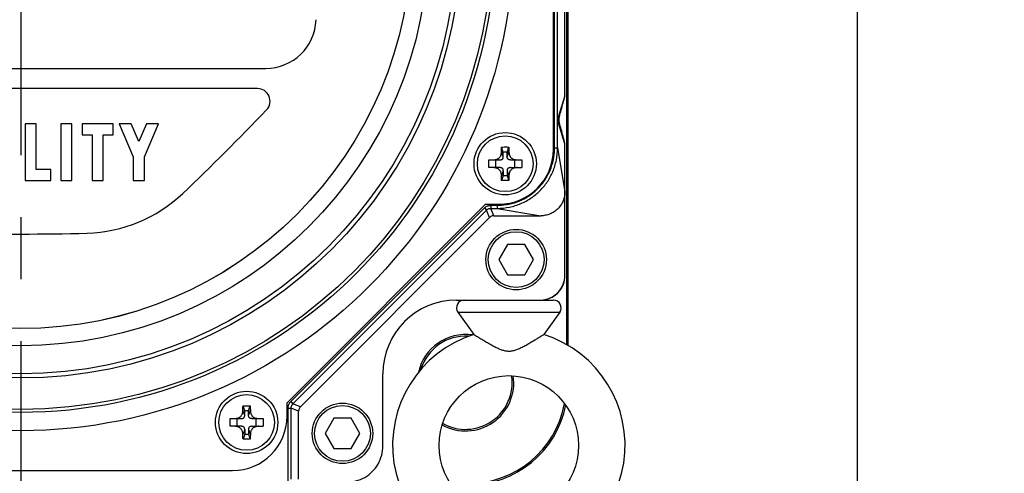
# Model space of a CAD drawing. Units: inches. Extents: x 1.2 to 15.8, y 0.3 to 10.5.
# Drawn here: x 2.9 to 4.5, y 7.4 to 8.2 of the extents above; entities that cross this region are included whole.
import ezdxf

# ---------------------------------------------------------------- set-up
doc = ezdxf.new("R2010")
doc.units = ezdxf.units.IN
doc.header["$LTSCALE"] = 0.935
doc.header["$MEASUREMENT"] = 0
doc.linetypes.add('CENTER', pattern=[0.6, 0.375, -0.075, 0.075, -0.075])
doc.layers.get('0').update_dxf_attribs({"linetype": 'CONTINUOUS'})
doc.layers.add('DEFAULT_1', color=7, linetype='CENTER')
doc.styles.get("Standard").update_dxf_attribs({"font": 'txt', "width": 0.8})
doc.dimstyles.new('DIMSTYLE_2', dxfattribs={"dimtxt": 0.1, "dimasz": 0.1875, "dimexe": 0.18, "dimexo": 0.0625, "dimgap": 0.09, "dimtad": 0, "dimtih": 1, "dimtoh": 1, "dimdec": 3, "dimlfac": 3.2, "dimzin": 4, "dimdsep": 46, "dimtxsty": 'STANDARD', "dimblk": 'CLOSED', "dimblk1": 'CLOSED', "dimblk2": 'CLOSED', "dimcen": 0.09, "dimadec": 0, "dimazin": 0, "dimtp": 0.005, "dimtm": 0.005, "dimtfac": 1, "dimtdec": 3, "dimtofl": 0, "dimtmove": 0, "dimatfit": 3, "dimldrblk": 'CLOSED', "dimfxl": 1, "dimtolj": 1, "dimtzin": 4, "dimarcsym": 0})

# ---------------------------------------------------------------- blocks, each defined once
blk = doc.blocks.new('_CLOSED')
at = {"color": 0, "linetype": 'BYBLOCK'}
for p, q in [((0, 0), (-1, 0.1667)), ((-1, 0.1667), (-1, -0.1667)), ((-1, -0.1667), (0, 0)), ((-1, 0), (0, 0))]:
    blk.add_line(p, q, dxfattribs=at)
blk = doc.blocks.new('*D17')
at = {"color": 2, "linetype": 'CONTINUOUS'}
for p, q in [((3.7036, 9.1795), (4.3317, 9.1795)), ((4.2692, 9.1795), (4.2692, 8.5276)), ((4.2692, 6.9016), (4.2692, 8.2026)), ((3.2231, 6.9016), (4.3317, 6.9016))]:
    blk.add_line(p, q, dxfattribs=at)
at = {"color": 2, "linetype": 'CONTINUOUS', "xscale": 0.1875, "yscale": 0.1875, "zscale": 0.1875}
for p, rotation in [((4.2692, 9.1795), 90), ((4.2692, 6.9016), 270)]:
    blk.add_blockref('_CLOSED', p, dxfattribs=dict(at, rotation=rotation))
at = {"color": 2, "linetype": 'CONTINUOUS', "width": 0.8}
for s, p in [('185,15', (3.9892, 8.3901)), ('[', (3.9892, 8.2401)), ('7.289', (4.0692, 8.2401)), (']', (4.4692, 8.2401))]:
    blk.add_text(s, height=0.1, dxfattribs=at).set_placement(p)

msp = doc.modelspace()

# ---------------------------------------------------------------- linework, layer by layer
at = {"color": 7, "linetype": 'CONTINUOUS'}
for p, q in [((3.79954, 9.01869), (3.79954, 7.64047)), ((3.80191, 9.01869), (3.80191, 7.63918)), ((3.77861, 7.95502), (3.77861, 8.63861)), ((3.78049, 7.95771), (3.78049, 8.63592)), ((3.78537, 7.95771), (3.78537, 8.63592)), ((3.79736, 8.04178), (3.79736, 8.55185)), ((2.5238, 8.086), (3.31467, 8.086)), ((3.30127, 8.05357), (2.53719, 8.05357)), ((3.79736, 8.04178), (3.78668, 8.0088)), ((3.79736, 8.04178), (3.79734, 8.04169)), ((2.92653, 7.99681), (2.92653, 7.90518)), ((2.94437, 7.99681), (2.92653, 7.99681)), ((2.94437, 7.92302), (2.94437, 7.99681)), ((3.00194, 7.99681), (2.9841, 7.99681)), ((2.9841, 7.99681), (2.9841, 7.90518)), ((3.00194, 7.90518), (3.00194, 7.99681)), ((3.06843, 7.99681), (3.01815, 7.99681)), ((3.01815, 7.99681), (3.01815, 7.97897)), ((3.06843, 7.97897), (3.06843, 7.99681)), ((3.09755, 7.99681), (3.07816, 7.99681)), ((3.07816, 7.99681), (3.10086, 7.94362)), ((3.10978, 7.96816), (3.09755, 7.99681)), ((3.12201, 7.99681), (3.10978, 7.96816)), ((3.1187, 7.94362), (3.1414, 7.99681)), ((3.1414, 7.99681), (3.12201, 7.99681)), ((3.7884, 7.99811), (3.78668, 7.99765)), ((3.79736, 7.96467), (3.78668, 7.99765)), ((3.01815, 7.97897), (3.03437, 7.97897)), ((3.03437, 7.97897), (3.03437, 7.90518)), ((3.05221, 7.97897), (3.06843, 7.97897)), ((3.05221, 7.90518), (3.05221, 7.97897)), ((3.6978, 7.95105), (3.69506, 7.95927)), ((3.70405, 7.95105), (3.70679, 7.95927)), ((3.79736, 7.96467), (3.79735, 7.96471)), ((3.79736, 7.75305), (3.79736, 7.96467)), ((3.10086, 7.94362), (3.10086, 7.90518)), ((3.1187, 7.90518), (3.1187, 7.94362)), ((3.6978, 7.94368), (3.69491, 7.95202)), ((3.70405, 7.95105), (3.6978, 7.95105)), ((3.6978, 7.94368), (3.6978, 7.95105)), ((3.70405, 7.94368), (3.70693, 7.95202)), ((3.70405, 7.94368), (3.70405, 7.95105)), ((3.78049, 7.95771), (3.78537, 7.95771)), ((3.78537, 7.95771), (3.79736, 7.88755)), ((3.67432, 7.93855), (3.69255, 7.93855)), ((3.6853, 7.93855), (3.6853, 7.92605)), ((3.7093, 7.93855), (3.72753, 7.93855)), ((3.71655, 7.92605), (3.71655, 7.93855)), ((2.96788, 7.92302), (2.94437, 7.92302)), ((2.96788, 7.90518), (2.96788, 7.92302)), ((3.69255, 7.92605), (3.67432, 7.92605)), ((3.6978, 7.92093), (3.69491, 7.91259)), ((3.6978, 7.91355), (3.69506, 7.90534)), ((3.6978, 7.92093), (3.6978, 7.91355)), ((3.6978, 7.91355), (3.70405, 7.91355)), ((3.70405, 7.92093), (3.70693, 7.91259)), ((3.70405, 7.92093), (3.70405, 7.91355)), ((3.70405, 7.91355), (3.70679, 7.90534)), ((3.7093, 7.92605), (3.72753, 7.92605)), ((2.92653, 7.90518), (2.96788, 7.90518)), ((2.9841, 7.90518), (3.00194, 7.90518)), ((3.03437, 7.90518), (3.05221, 7.90518)), ((3.10086, 7.90518), (3.1187, 7.90518)), ((3.34892, 7.54681), (3.66923, 7.86713)), ((3.66923, 7.86713), (3.69072, 7.86713)), ((3.67765, 7.86524), (3.68803, 7.86524)), ((3.67765, 7.86524), (3.67765, 7.86036)), ((3.68803, 7.86524), (3.68803, 7.86036)), ((3.35507, 7.54869), (3.66735, 7.86098)), ((3.35852, 7.54524), (3.6708, 7.85753)), ((3.66735, 7.86098), (3.6708, 7.85753)), ((3.67577, 7.84554), (3.6708, 7.85753)), ((3.67765, 7.86036), (3.68803, 7.86036)), ((3.68262, 7.84838), (3.67765, 7.86036)), ((3.68262, 7.84838), (3.75818, 7.84838)), ((3.68803, 7.86036), (3.75818, 7.84838)), ((3.3705, 7.54027), (3.67577, 7.84554)), ((3.70452, 7.80208), (3.69044, 7.7777)), ((3.73266, 7.80208), (3.70452, 7.80208)), ((3.74673, 7.7777), (3.73266, 7.80208)), ((3.69044, 7.7777), (3.70452, 7.75333)), ((3.73266, 7.75333), (3.74673, 7.7777)), ((3.70452, 7.75333), (3.73266, 7.75333)), ((3.62236, 7.71244), (3.75674, 7.71244)), ((3.75829, 7.71244), (3.77861, 7.71244)), ((3.62468, 7.69268), (3.78878, 7.69268)), ((3.62468, 7.69268), (3.65025, 7.65685)), ((3.78878, 7.69268), (3.76321, 7.65685)), ((3.50361, 7.47728), (3.50361, 7.59369)), ((3.34892, 7.52533), (3.34892, 7.54681)), ((3.35507, 7.54869), (3.35852, 7.54524)), ((3.28061, 7.52649), (3.27773, 7.53484)), ((3.28061, 7.53387), (3.27788, 7.54209)), ((3.28686, 7.53387), (3.28061, 7.53387)), ((3.28061, 7.52649), (3.28061, 7.53387)), ((3.28686, 7.53387), (3.2896, 7.54209)), ((3.28686, 7.52649), (3.28975, 7.53484)), ((3.28686, 7.52649), (3.28686, 7.53387)), ((3.3508, 7.53839), (3.35568, 7.53839)), ((3.3508, 7.41869), (3.3508, 7.53839)), ((3.36767, 7.53343), (3.35568, 7.53839)), ((3.35568, 7.42357), (3.35568, 7.53839)), ((3.3705, 7.54027), (3.35852, 7.54524)), ((3.36767, 7.42357), (3.36767, 7.53343)), ((3.25713, 7.52137), (3.27536, 7.52137)), ((3.26811, 7.52137), (3.26811, 7.50887)), ((3.29212, 7.52137), (3.31034, 7.52137)), ((3.29936, 7.50887), (3.29936, 7.52137)), ((3.42427, 7.52183), (3.41019, 7.49746)), ((3.45241, 7.52183), (3.42427, 7.52183)), ((3.46649, 7.49746), (3.45241, 7.52183)), ((3.27536, 7.50887), (3.25713, 7.50887)), ((3.28061, 7.50375), (3.27773, 7.4954)), ((3.28061, 7.50375), (3.28061, 7.49637)), ((3.28686, 7.50375), (3.28975, 7.4954)), ((3.28686, 7.50375), (3.28686, 7.49637)), ((3.29212, 7.50887), (3.31034, 7.50887)), ((3.28061, 7.49637), (3.27788, 7.48816)), ((3.28061, 7.49637), (3.28686, 7.49637)), ((3.28686, 7.49637), (3.2896, 7.48816)), ((3.41019, 7.49746), (3.42427, 7.47308)), ((3.45241, 7.47308), (3.46649, 7.49746)), ((3.42427, 7.47308), (3.45241, 7.47308)), ((2.57743, 7.43744), (3.26103, 7.43744))]:
    msp.add_line(p, q, dxfattribs=at)
for centre, radius in [((2.91923, 8.29681), 0.795), ((2.91923, 8.29681), 0.76562), ((2.91923, 8.29681), 0.76062), ((2.91923, 8.29681), 0.71003), ((2.91923, 8.29681), 0.70312), ((2.91923, 8.29681), 0.65805), ((2.91923, 8.29681), 0.63047), ((2.91923, 8.29681), 0.63043), ((3.70092, 7.9323), 0.05031), ((3.70092, 7.9323), 0.0449), ((3.71859, 7.7777), 0.04875), ((3.71859, 7.7777), 0.045), ((3.70673, 7.47806), 0.1125), ((3.28374, 7.51512), 0.05031), ((3.28374, 7.51512), 0.0449), ((3.43834, 7.49746), 0.04875), ((3.43834, 7.49746), 0.045)]:
    msp.add_circle(centre, radius, dxfattribs=at)
for centre, radius, start, end in [((3.31466, 8.16709), 0.08109, 270.00582, 358.23979), ((3.30127, 8.0333), 0.02027, 316.31348, 89.99343), ((0.50843, 10.7005), 3.88212, 313.49679, 316.31817), ((3.69072, 7.95502), 0.08789, 270, 360), ((3.01999, 8.05357), 0.23327, 271.58248, 313.49708), ((2.91923, 11.70104), 3.88212, 268.4176, 271.58237), ((3.75829, 7.7515), 0.03906, 280.99692, 349.00308), ((3.62236, 7.59369), 0.11875, 90, 180), ((3.63486, 7.69994), 0.0125, 90, 215.5139), ((3.77861, 7.69994), 0.0125, 324.4861, 90), ((3.70673, 7.47806), 0.1875, 107.53248, 72.46752), ((3.63694, 7.5791), 0.0778, 81.89639, 167.65297), ((3.63694, 7.5791), 0.07516, 86.5101, 163.04767), ((3.63694, 7.5791), 0.0778, 241.04428, 8.28478), ((3.63694, 7.5791), 0.07516, 240.47034, 8.56217), ((3.64111, 7.57494), 0.15844, 270, 349.25904), ((3.64111, 7.57494), 0.16081, 270, 348.72827), ((3.26103, 7.52533), 0.08789, 270, 360)]:
    msp.add_arc(centre, radius, start, end, dxfattribs=at)
for points, knots in [([(3.78832, 8.00806), (3.78931, 8.01176), (3.79133, 8.01927), (3.79433, 8.03048), (3.79635, 8.03799), (3.79734, 8.04169)], [0, 0, 0, 0, 0.3297869, 0.6703204, 1, 1, 1, 1]), ([(3.78668, 7.99765), (3.78665, 7.99773), (3.7866, 7.9979), (3.78652, 7.99816), (3.78645, 7.9984), (3.78638, 7.99864), (3.78632, 7.99888), (3.78627, 7.99911), (3.78622, 7.99934), (3.78617, 7.99957), (3.78612, 7.99979), (3.78608, 8.00001), (3.78604, 8.00023), (3.78601, 8.00045), (3.78598, 8.00067), (3.78595, 8.00089), (3.78592, 8.00111), (3.78589, 8.00134), (3.78587, 8.00158), (3.78585, 8.00183), (3.78583, 8.00212), (3.78581, 8.00245), (3.7858, 8.00291), (3.78579, 8.00342), (3.78581, 8.00393), (3.78583, 8.00431), (3.78585, 8.00463), (3.78587, 8.0049), (3.7859, 8.00516), (3.78593, 8.00541), (3.78596, 8.00565), (3.78599, 8.00588), (3.78603, 8.00611), (3.78607, 8.00634), (3.78611, 8.00657), (3.78615, 8.00681), (3.7862, 8.00704), (3.78626, 8.00728), (3.78631, 8.00752), (3.78638, 8.00777), (3.78644, 8.00802), (3.78652, 8.00827), (3.78659, 8.00853), (3.78665, 8.00871), (3.78668, 8.0088)], [0, 0, 0, 0, 0.0239255, 0.0472092, 0.069884, 0.0919911, 0.1135809, 0.1347, 0.1553961, 0.17572, 0.1957285, 0.21548, 0.2350441, 0.2545096, 0.273986, 0.2935057, 0.3131976, 0.3333787, 0.3544474, 0.3767628, 0.401142, 0.4293035, 0.4653718, 0.5222228, 0.5660856, 0.5980223, 0.6248526, 0.6491033, 0.6718022, 0.6934467, 0.7145097, 0.7353384, 0.7560408, 0.7767057, 0.7974562, 0.818387, 0.8395715, 0.8610778, 0.882966, 0.905292, 0.9281074, 0.9514677, 0.9754195, 1, 1, 1, 1]), ([(3.78832, 8.00806), (3.78818, 8.00823), (3.78787, 8.00855), (3.78724, 8.00863), (3.78687, 8.00875), (3.78668, 8.0088)], [0, 0, 0, 0, 0.3569738, 0.6784869, 1, 1, 1, 1]), ([(3.7884, 7.99811), (3.78811, 7.99919), (3.78771, 8.00141), (3.78769, 8.00477), (3.78805, 8.00698), (3.78832, 8.00806)], [0, 0, 0, 0, 0.3340825, 0.6687282, 1, 1, 1, 1]), ([(3.79735, 7.96471), (3.79632, 7.96854), (3.79429, 7.97611), (3.79131, 7.98724), (3.78935, 7.99454), (3.7884, 7.99811)], [0, 0, 0, 0, 0.3441636, 0.6795947, 1, 1, 1, 1]), ([(3.69491, 7.95202), (3.69493, 7.95277), (3.69495, 7.95432), (3.695, 7.95673), (3.69504, 7.9584), (3.69506, 7.95927)], [0, 0, 0, 0, 0.308162, 0.6407718, 1, 1, 1, 1]), ([(3.69506, 7.95927), (3.69636, 7.95929), (3.69897, 7.95931), (3.70288, 7.95931), (3.70548, 7.95929), (3.70679, 7.95927)], [0, 0, 0, 0, 0.3332515, 0.6667185, 1, 1, 1, 1]), ([(3.70679, 7.95927), (3.7068, 7.95841), (3.70684, 7.95675), (3.70689, 7.95434), (3.70692, 7.95278), (3.70693, 7.95202)], [0, 0, 0, 0, 0.3550059, 0.6880805, 1, 1, 1, 1]), ([(3.68112, 7.93855), (3.68187, 7.93855), (3.68329, 7.93862), (3.68531, 7.93892), (3.68711, 7.93941), (3.68871, 7.94009), (3.69012, 7.94094), (3.69134, 7.94195), (3.69238, 7.94315), (3.69326, 7.94453), (3.69396, 7.9461), (3.69448, 7.94787), (3.69482, 7.94987), (3.6949, 7.95128), (3.69491, 7.95202)], [0, 0, 0, 0, 0.1024907, 0.1947961, 0.2784202, 0.3567692, 0.4308491, 0.5019276, 0.572864, 0.6465256, 0.7243066, 0.807163, 0.8985354, 1, 1, 1, 1]), ([(3.68803, 7.86036), (3.69461, 7.86036), (3.70774, 7.86167), (3.72635, 7.86743), (3.74307, 7.87651), (3.75743, 7.88838), (3.76927, 7.90275), (3.77831, 7.91943), (3.78406, 7.93801), (3.78537, 7.95112), (3.78537, 7.95771)], [0, 0, 0, 0, 0.1292734, 0.2569836, 0.3801126, 0.5004158, 0.6205953, 0.7433709, 0.8706765, 1, 1, 1, 1]), ([(3.69088, 7.86529), (3.69617, 7.86545), (3.70765, 7.86676), (3.72442, 7.87194), (3.74032, 7.88056), (3.75398, 7.89184), (3.76523, 7.9055), (3.77381, 7.92137), (3.77897, 7.9381), (3.78028, 7.94956), (3.78044, 7.95485)], [0, 0, 0, 0, 0.1138127, 0.2468992, 0.3751814, 0.5004976, 0.6256618, 0.7535465, 0.8861804, 1, 1, 1, 1]), ([(3.69255, 7.93855), (3.69301, 7.93855), (3.69388, 7.93861), (3.69508, 7.93891), (3.69608, 7.93942), (3.69687, 7.94018), (3.69742, 7.94115), (3.69774, 7.94235), (3.6978, 7.94321), (3.6978, 7.94368)], [0, 0, 0, 0, 0.166452, 0.309322, 0.4392637, 0.5631377, 0.6923883, 0.8343259, 1, 1, 1, 1]), ([(3.7093, 7.93855), (3.7089, 7.93855), (3.70814, 7.9386), (3.70707, 7.93881), (3.70612, 7.93921), (3.70532, 7.9398), (3.70471, 7.94058), (3.70431, 7.94151), (3.70409, 7.94255), (3.70405, 7.94329), (3.70405, 7.94368)], [0, 0, 0, 0, 0.1418187, 0.2704161, 0.3891064, 0.5053633, 0.6208778, 0.7375635, 0.8628325, 1, 1, 1, 1]), ([(3.70693, 7.95202), (3.70694, 7.95133), (3.70702, 7.95001), (3.70731, 7.94813), (3.70776, 7.94646), (3.70837, 7.94497), (3.70912, 7.94364), (3.71001, 7.94248), (3.71104, 7.94147), (3.71223, 7.9406), (3.71358, 7.93988), (3.71509, 7.9393), (3.71679, 7.93887), (3.71869, 7.93861), (3.72002, 7.93855), (3.72073, 7.93855)], [0, 0, 0, 0, 0.094793, 0.1805382, 0.2583958, 0.3310383, 0.3999405, 0.4657191, 0.5304001, 0.5964283, 0.6657857, 0.7389875, 0.8176056, 0.9042386, 1, 1, 1, 1]), ([(3.67425, 7.9323), (3.67425, 7.933), (3.67426, 7.93439), (3.67428, 7.93648), (3.6743, 7.93786), (3.67432, 7.93855)], [0, 0, 0, 0, 0.3343314, 0.6677043, 1, 1, 1, 1]), ([(3.67432, 7.92605), (3.6743, 7.92675), (3.67428, 7.92813), (3.67426, 7.93022), (3.67425, 7.93161), (3.67425, 7.9323)], [0, 0, 0, 0, 0.3322946, 0.6656686, 1, 1, 1, 1]), ([(3.72753, 7.93855), (3.72754, 7.93786), (3.72756, 7.93648), (3.72758, 7.93439), (3.72759, 7.933), (3.72759, 7.9323)], [0, 0, 0, 0, 0.3322946, 0.6656686, 1, 1, 1, 1]), ([(3.72759, 7.9323), (3.72759, 7.93161), (3.72758, 7.93022), (3.72756, 7.92813), (3.72754, 7.92675), (3.72753, 7.92605)], [0, 0, 0, 0, 0.3343314, 0.6677043, 1, 1, 1, 1]), ([(3.69491, 7.91259), (3.6949, 7.91333), (3.69482, 7.91474), (3.69448, 7.91674), (3.69396, 7.91851), (3.69326, 7.92008), (3.69238, 7.92146), (3.69134, 7.92266), (3.69012, 7.92367), (3.68871, 7.92452), (3.68711, 7.9252), (3.68531, 7.92569), (3.68329, 7.92599), (3.68187, 7.92605), (3.68112, 7.92605)], [0, 0, 0, 0, 0.1014646, 0.192837, 0.2756934, 0.3534744, 0.427136, 0.4980724, 0.5691509, 0.6432308, 0.7215798, 0.8052039, 0.8975093, 1, 1, 1, 1]), ([(3.6978, 7.92093), (3.6978, 7.9214), (3.69774, 7.92226), (3.69742, 7.92346), (3.69687, 7.92443), (3.69608, 7.92519), (3.69508, 7.9257), (3.69388, 7.926), (3.69301, 7.92605), (3.69255, 7.92605)], [0, 0, 0, 0, 0.1656741, 0.3076117, 0.4368623, 0.5607363, 0.690678, 0.833548, 1, 1, 1, 1]), ([(3.69506, 7.90534), (3.69504, 7.9062), (3.695, 7.90786), (3.69495, 7.91027), (3.69493, 7.91183), (3.69491, 7.91259)], [0, 0, 0, 0, 0.3550059, 0.6880805, 1, 1, 1, 1]), ([(3.7093, 7.92605), (3.70883, 7.92605), (3.70796, 7.926), (3.70676, 7.9257), (3.70576, 7.92519), (3.70497, 7.92443), (3.70442, 7.92346), (3.7041, 7.92226), (3.70405, 7.9214), (3.70405, 7.92093)], [0, 0, 0, 0, 0.166452, 0.309322, 0.4392637, 0.5631377, 0.6923883, 0.8343259, 1, 1, 1, 1]), ([(3.70693, 7.91259), (3.70692, 7.91184), (3.70689, 7.91029), (3.70684, 7.90788), (3.7068, 7.90621), (3.70679, 7.90534)], [0, 0, 0, 0, 0.308162, 0.6407718, 1, 1, 1, 1]), ([(3.72073, 7.92605), (3.71998, 7.92605), (3.71855, 7.92599), (3.71653, 7.92569), (3.71473, 7.9252), (3.71313, 7.92452), (3.71172, 7.92367), (3.71051, 7.92266), (3.70946, 7.92146), (3.70859, 7.92008), (3.70788, 7.91851), (3.70736, 7.91674), (3.70703, 7.91474), (3.70694, 7.91333), (3.70693, 7.91259)], [0, 0, 0, 0, 0.1024907, 0.1947961, 0.2784202, 0.3567692, 0.4308491, 0.5019276, 0.572864, 0.6465256, 0.7243066, 0.807163, 0.8985354, 1, 1, 1, 1]), ([(3.70679, 7.90534), (3.70548, 7.90532), (3.70288, 7.9053), (3.69897, 7.9053), (3.69636, 7.90532), (3.69506, 7.90534)], [0, 0, 0, 0, 0.3332515, 0.6667185, 1, 1, 1, 1]), ([(3.79736, 7.88755), (3.79736, 7.88499), (3.79686, 7.87985), (3.79464, 7.87244), (3.79102, 7.8656), (3.78612, 7.85961), (3.78013, 7.85471), (3.77329, 7.85109), (3.76588, 7.84887), (3.76074, 7.84838), (3.75818, 7.84838)], [0, 0, 0, 0, 0.125, 0.2499873, 0.3750068, 0.5000167, 0.6250216, 0.7500293, 0.8750053, 1, 1, 1, 1]), ([(3.6691, 7.86247), (3.66973, 7.86293), (3.67108, 7.86375), (3.67253, 7.86434), (3.67328, 7.86457)], [0, 0, 0, 0, 0.5005747, 1, 1, 1, 1]), ([(3.67328, 7.86457), (3.67401, 7.8648), (3.67545, 7.86513), (3.67693, 7.86524), (3.67765, 7.86524)], [0, 0, 0, 0, 0.513888, 1, 1, 1, 1]), ([(3.6708, 7.85753), (3.67116, 7.85789), (3.67195, 7.85856), (3.67328, 7.85937), (3.67472, 7.85995), (3.67619, 7.86029), (3.67717, 7.86036), (3.67765, 7.86036)], [0, 0, 0, 0, 0.2007865, 0.4065876, 0.6119184, 0.8113497, 1, 1, 1, 1]), ([(3.68262, 7.84838), (3.68177, 7.84838), (3.68008, 7.84815), (3.67772, 7.84718), (3.67637, 7.84614), (3.67577, 7.84554)], [0, 0, 0, 0, 0.3333396, 0.6666604, 1, 1, 1, 1]), ([(3.75674, 7.71244), (3.76026, 7.71244), (3.76738, 7.71337), (3.77729, 7.71747), (3.78579, 7.724), (3.79232, 7.73251), (3.79643, 7.74241), (3.79736, 7.74954), (3.79736, 7.75305)], [0, 0, 0, 0, 0.1656745, 0.3343287, 0.5, 0.6656713, 0.8343255, 1, 1, 1, 1]), ([(3.65025, 7.65685), (3.65047, 7.65672), (3.65138, 7.65618), (3.65348, 7.65493), (3.65699, 7.65284), (3.66179, 7.64997), (3.66753, 7.64655), (3.67376, 7.64289), (3.68007, 7.63931), (3.68622, 7.63606), (3.69216, 7.63333), (3.69795, 7.63129), (3.7037, 7.63014), (3.70947, 7.63011), (3.71524, 7.63121), (3.72102, 7.63322), (3.72694, 7.63592), (3.73304, 7.63912), (3.7393, 7.64265), (3.74551, 7.6463), (3.7513, 7.64975), (3.75623, 7.65269), (3.75988, 7.65487), (3.76206, 7.65617), (3.763, 7.65673), (3.76321, 7.65685)], [0, 0, 0, 0, 0.0060429, 0.025345, 0.0580114, 0.1033745, 0.1582196, 0.217031, 0.2753229, 0.3307215, 0.3824378, 0.4306597, 0.4764895, 0.5212246, 0.5671137, 0.6152716, 0.6666994, 0.7215741, 0.7791709, 0.837573, 0.89293, 0.9395961, 0.9739662, 0.9940591, 1, 1, 1, 1]), ([(3.35154, 7.54296), (3.35178, 7.54371), (3.35239, 7.54513), (3.35321, 7.54645), (3.35366, 7.54706)], [0, 0, 0, 0, 0.507287, 1, 1, 1, 1]), ([(3.26393, 7.52137), (3.26469, 7.52137), (3.26611, 7.52144), (3.26813, 7.52174), (3.26993, 7.52223), (3.27153, 7.5229), (3.27294, 7.52375), (3.27416, 7.52477), (3.2752, 7.52596), (3.27608, 7.52734), (3.27678, 7.52892), (3.2773, 7.53069), (3.27763, 7.53269), (3.27772, 7.5341), (3.27773, 7.53484)], [0, 0, 0, 0, 0.1024907, 0.1947961, 0.2784202, 0.3567692, 0.4308491, 0.5019276, 0.572864, 0.6465256, 0.7243066, 0.807163, 0.8985354, 1, 1, 1, 1]), ([(3.27773, 7.53484), (3.27774, 7.53559), (3.27777, 7.53713), (3.27782, 7.53955), (3.27786, 7.54122), (3.27788, 7.54209)], [0, 0, 0, 0, 0.308162, 0.6407718, 1, 1, 1, 1]), ([(3.27788, 7.54209), (3.27918, 7.54211), (3.28178, 7.54213), (3.28569, 7.54213), (3.2883, 7.54211), (3.2896, 7.54209)], [0, 0, 0, 0, 0.3332515, 0.6667185, 1, 1, 1, 1]), ([(3.2896, 7.54209), (3.28962, 7.54123), (3.28966, 7.53957), (3.28971, 7.53715), (3.28973, 7.53559), (3.28975, 7.53484)], [0, 0, 0, 0, 0.3550059, 0.6880805, 1, 1, 1, 1]), ([(3.28975, 7.53484), (3.28976, 7.53415), (3.28983, 7.53282), (3.29013, 7.53095), (3.29058, 7.52928), (3.29119, 7.52779), (3.29194, 7.52646), (3.29283, 7.5253), (3.29386, 7.52429), (3.29505, 7.52342), (3.2964, 7.5227), (3.29791, 7.52212), (3.29961, 7.52169), (3.30151, 7.52143), (3.30284, 7.52137), (3.30354, 7.52137)], [0, 0, 0, 0, 0.094793, 0.1805382, 0.2583958, 0.3310383, 0.3999405, 0.4657191, 0.5304001, 0.5964283, 0.6657857, 0.7389875, 0.8176056, 0.9042386, 1, 1, 1, 1]), ([(3.3508, 7.53839), (3.3508, 7.53916), (3.35092, 7.54071), (3.35129, 7.54222), (3.35154, 7.54296)], [0, 0, 0, 0, 0.4938385, 1, 1, 1, 1]), ([(3.35568, 7.53839), (3.35568, 7.5389), (3.35576, 7.53993), (3.35613, 7.54144), (3.35674, 7.54287), (3.35754, 7.54415), (3.35818, 7.5449), (3.35852, 7.54524)], [0, 0, 0, 0, 0.2007865, 0.4065876, 0.6119184, 0.8113497, 1, 1, 1, 1]), ([(3.3705, 7.54027), (3.36991, 7.53968), (3.36887, 7.53832), (3.36789, 7.53596), (3.36767, 7.53427), (3.36767, 7.53343)], [0, 0, 0, 0, 0.3333396, 0.6666604, 1, 1, 1, 1]), ([(3.25707, 7.51512), (3.25707, 7.51582), (3.25708, 7.51721), (3.2571, 7.51929), (3.25712, 7.52068), (3.25713, 7.52137)], [0, 0, 0, 0, 0.3343314, 0.6677043, 1, 1, 1, 1]), ([(3.25713, 7.50887), (3.25712, 7.50956), (3.2571, 7.51095), (3.25708, 7.51303), (3.25707, 7.51443), (3.25707, 7.51512)], [0, 0, 0, 0, 0.3322946, 0.6656686, 1, 1, 1, 1]), ([(3.27536, 7.52137), (3.27583, 7.52137), (3.2767, 7.52143), (3.2779, 7.52172), (3.2789, 7.52224), (3.27969, 7.52299), (3.28024, 7.52397), (3.28056, 7.52516), (3.28061, 7.52603), (3.28061, 7.52649)], [0, 0, 0, 0, 0.166452, 0.309322, 0.4392637, 0.5631377, 0.6923883, 0.8343259, 1, 1, 1, 1]), ([(3.29211, 7.52137), (3.29172, 7.52137), (3.29096, 7.52141), (3.28988, 7.52163), (3.28893, 7.52203), (3.28813, 7.52262), (3.28753, 7.5234), (3.28713, 7.52433), (3.28691, 7.52537), (3.28686, 7.52611), (3.28686, 7.52649)], [0, 0, 0, 0, 0.1418187, 0.2704161, 0.3891064, 0.5053633, 0.6208778, 0.7375635, 0.8628325, 1, 1, 1, 1]), ([(3.31034, 7.52137), (3.31036, 7.52068), (3.31038, 7.51929), (3.3104, 7.51721), (3.31041, 7.51582), (3.31041, 7.51512)], [0, 0, 0, 0, 0.3322946, 0.6656686, 1, 1, 1, 1]), ([(3.31041, 7.51512), (3.31041, 7.51443), (3.3104, 7.51303), (3.31038, 7.51095), (3.31036, 7.50956), (3.31034, 7.50887)], [0, 0, 0, 0, 0.3343314, 0.6677043, 1, 1, 1, 1]), ([(3.27773, 7.4954), (3.27772, 7.49615), (3.27763, 7.49756), (3.2773, 7.49955), (3.27678, 7.50133), (3.27608, 7.5029), (3.2752, 7.50428), (3.27416, 7.50547), (3.27294, 7.50649), (3.27153, 7.50734), (3.26993, 7.50801), (3.26813, 7.50851), (3.26611, 7.50881), (3.26469, 7.50887), (3.26393, 7.50887)], [0, 0, 0, 0, 0.1014646, 0.192837, 0.2756934, 0.3534744, 0.427136, 0.4980724, 0.5691509, 0.6432308, 0.7215798, 0.8052039, 0.8975093, 1, 1, 1, 1]), ([(3.28061, 7.50375), (3.28061, 7.50422), (3.28056, 7.50508), (3.28024, 7.50627), (3.27969, 7.50725), (3.2789, 7.508), (3.2779, 7.50852), (3.2767, 7.50882), (3.27583, 7.50887), (3.27536, 7.50887)], [0, 0, 0, 0, 0.1656741, 0.3076117, 0.4368623, 0.5607363, 0.690678, 0.833548, 1, 1, 1, 1]), ([(3.29212, 7.50887), (3.29165, 7.50887), (3.29078, 7.50882), (3.28958, 7.50852), (3.28858, 7.508), (3.28779, 7.50725), (3.28724, 7.50627), (3.28692, 7.50508), (3.28686, 7.50422), (3.28686, 7.50375)], [0, 0, 0, 0, 0.166452, 0.309322, 0.4392637, 0.5631377, 0.6923883, 0.8343259, 1, 1, 1, 1]), ([(3.30354, 7.50887), (3.30279, 7.50887), (3.30137, 7.50881), (3.29935, 7.50851), (3.29755, 7.50801), (3.29595, 7.50734), (3.29454, 7.50649), (3.29332, 7.50547), (3.29228, 7.50428), (3.2914, 7.5029), (3.2907, 7.50133), (3.29018, 7.49955), (3.28984, 7.49756), (3.28976, 7.49615), (3.28975, 7.4954)], [0, 0, 0, 0, 0.1024907, 0.1947961, 0.2784202, 0.3567692, 0.4308491, 0.5019276, 0.572864, 0.6465256, 0.7243066, 0.807163, 0.8985354, 1, 1, 1, 1]), ([(3.27788, 7.48816), (3.27786, 7.48901), (3.27782, 7.49068), (3.27777, 7.49309), (3.27774, 7.49465), (3.27773, 7.4954)], [0, 0, 0, 0, 0.3550059, 0.6880805, 1, 1, 1, 1]), ([(3.2896, 7.48816), (3.2883, 7.48814), (3.28569, 7.48811), (3.28178, 7.48811), (3.27918, 7.48814), (3.27788, 7.48816)], [0, 0, 0, 0, 0.3332515, 0.6667185, 1, 1, 1, 1]), ([(3.28975, 7.4954), (3.28973, 7.49466), (3.28971, 7.49311), (3.28966, 7.4907), (3.28962, 7.48902), (3.2896, 7.48816)], [0, 0, 0, 0, 0.308162, 0.6407718, 1, 1, 1, 1]), ([(3.44499, 7.41869), (3.45009, 7.41869), (3.46034, 7.42003), (3.47464, 7.42596), (3.48692, 7.43538), (3.49634, 7.44765), (3.50226, 7.46194), (3.50361, 7.47218), (3.50361, 7.47728)], [0, 0, 0, 0, 0.1667229, 0.3334138, 0.5001063, 0.6667705, 0.8333954, 1, 1, 1, 1])]:
    msp.add_open_spline(points, degree=3, knots=knots, dxfattribs=at)
for points in [[(3.78044, 7.95485), (3.78047, 7.9558), (3.78049, 7.95675), (3.78049, 7.95771)], [(3.68803, 7.86524), (3.68898, 7.86524), (3.68993, 7.86526), (3.69088, 7.86529)], [(3.66735, 7.86098), (3.66789, 7.86152), (3.66848, 7.86202), (3.6691, 7.86247)], [(3.35366, 7.54706), (3.35409, 7.54764), (3.35456, 7.54818), (3.35507, 7.54869)]]:
    msp.add_open_spline(points, degree=3, dxfattribs=at)
at = {"layer": 'DEFAULT_1', "color": 7, "linetype": 'CENTER'}
msp.add_line((2.91923, 8.29681), (2.91923, 7.35485), dxfattribs=at)

# ---------------------------------------------------------------- dimensions: what is measured, and where the dimension line sits
at = {"color": 2, "linetype": 'CONTINUOUS'}
dim = msp.add_linear_dim(base=(4.26923, 9.17949), p1=(3.22311, 6.90162), p2=(3.70361, 9.17949), angle=90, dimstyle='DIMSTYLE_2', dxfattribs=at)
dim.commit()
dim.dimension.update_dxf_attribs({"geometry": '*D17', "text_midpoint": (4.26923, 8.36512), "dimtype": 160})

doc.saveas('drawing.dxf')
